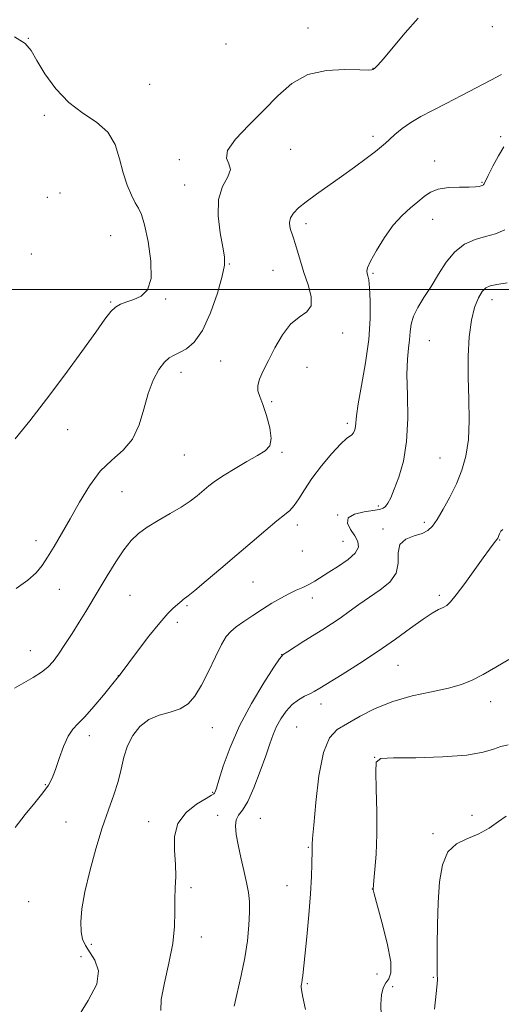
# Model space of a CAD drawing. Extents: x 2134800 to 2137700, y 327300 to 330200.
# Drawn here: x 2135650 to 2135801, y 328275 to 328585 of the extents above; entities that cross this region are included whole.
import ezdxf

# ---------------------------------------------------------------- set-up
doc = ezdxf.new("R2010")
doc.units = 0
doc.header["$MEASUREMENT"] = 0
for name, color, linetype, lineweight in [('DTM SPOT ELEVATION', 2, 'Continuous', 13), ('GRID LINE', 7, 'Continuous', 0), ('INDEX CONTOUR', 41, 'Continuous', 13), ('INTERMEDIATE CONTOUR', 44, 'Continuous', 0)]:
    doc.layers.add(name, color=color, linetype=linetype, lineweight=lineweight)

msp = doc.modelspace()

# ---------------------------------------------------------------- linework, layer by layer
at = {"layer": 'DTM SPOT ELEVATION'}
for p in [(2135740.1, 328582.21, 1023.68), (2135798.03, 328582.63, 1024.58), (2135652.23, 328578.97, 1022.08), (2135714.34, 328577.15, 1022.88), (2135760.58, 328569.5, 1023.98), (2135690.33, 328564.54, 1023.18), (2135657.2, 328554.8, 1021.68), (2135760.52, 328548.22, 1025.58), (2135800.68, 328548.09, 1027.68), (2135734.62, 328544.06, 1024.68), (2135699.67, 328540.8, 1023.68), (2135779.94, 328540.38, 1027.48), (2135701.31, 328532.85, 1023.28), (2135794.74, 328533.69, 1027.88), (2135662.21, 328530.38, 1020.18), (2135658.22, 328528.97, 1021.68), (2135739.47, 328520.75, 1026.48), (2135779.32, 328522.1, 1028.68), (2135678.09, 328516.98, 1020.98), (2135653.16, 328511.15, 1021.38), (2135715.35, 328508.1, 1024.08), (2135729.1, 328506.11, 1025.08), (2135760.48, 328505.1, 1028.18), (2135678.1, 328496.08, 1021.88), (2135695.4, 328497.1, 1022.18), (2135797.97, 328496.88, 1032.58), (2135750.95, 328486.34, 1026.48), (2135778.28, 328483.94, 1030.98), (2135712.7, 328477.57, 1024.88), (2135700.17, 328474.03, 1024.58), (2135739.84, 328475.52, 1026.98), (2135728.69, 328464.82, 1026.58), (2135752.51, 328457.98, 1027.68), (2135664.54, 328455.98, 1022.68), (2135731.97, 328448.84, 1026.28), (2135701.27, 328448.04, 1024.88), (2135781.58, 328447.05, 1031.08), (2135681.61, 328436.45, 1024.98), (2135762.18, 328432.02, 1029.68), (2135749.42, 328429.15, 1029.98), (2135736.7, 328426.04, 1028.48), (2135763.69, 328424.81, 1031.68), (2135776.63, 328426.85, 1031.68), (2135654.58, 328421.14, 1023.38), (2135751.1, 328420.93, 1029.08), (2135800.3, 328421.28, 1034.08), (2135738.37, 328417.9, 1028.18), (2135661.92, 328405.79, 1024.88), (2135722.85, 328408.06, 1028.88), (2135684.21, 328403.94, 1026.98), (2135741.46, 328403.04, 1030.68), (2135781.38, 328403.87, 1033.68), (2135702.12, 328400.72, 1028.18), (2135699.05, 328395.46, 1028.38), (2135652.88, 328386.54, 1025.18), (2135731.8, 328385.22, 1031.98), (2135768.38, 328381.87, 1034.88), (2135680.53, 328378.66, 1027.98), (2135744.17, 328369.76, 1034.58), (2135797.54, 328370.46, 1036.68), (2135710.06, 328362.29, 1030.88), (2135736.5, 328362.53, 1035.08), (2135671.44, 328359.84, 1028.48), (2135761, 328353.02, 1037.98), (2135657.54, 328344.44, 1027.88), (2135710.19, 328341.95, 1031.88), (2135711.69, 328334.8, 1033.48), (2135791.61, 328334.78, 1039.38), (2135664.03, 328332.66, 1028.88), (2135690.02, 328332.78, 1031.38), (2135725.09, 328333.82, 1034.88), (2135779.41, 328328.98, 1039.68), (2135740.21, 328324.76, 1035.88), (2135733.52, 328312.69, 1035.18), (2135703.34, 328312.07, 1032.28), (2135760.37, 328311.59, 1037.98), (2135652.33, 328307.6, 1028.88), (2135671.98, 328294.19, 1030.68), (2135706.56, 328296.58, 1032.38), (2135668.79, 328290.33, 1028.98), (2135761.79, 328284.91, 1036.98), (2135739.88, 328281.85, 1036.18), (2135779.44, 328283.91, 1039.88), (2135766.69, 328280.92, 1039.08)]:
    msp.add_point(p, dxfattribs=at)
at = {"layer": 'GRID LINE', "flags": 128}
msp.add_lwpolyline([(2137500, 328500), (2135000, 328500)], dxfattribs=at)
at = {"layer": 'INDEX CONTOUR', "flags": 128}
for points, elevation in [([(2135801.928, 328518.78), (2135799.035, 328517.514), (2135795.907, 328516.715), (2135792.612, 328515.742), (2135789.323, 328514.238), (2135786.242, 328511.924), (2135783.511, 328508.651), (2135781.06, 328504.816), (2135778.762, 328500.951), (2135776.553, 328497.483), (2135774.619, 328494.422), (2135773.209, 328491.674), (2135772.474, 328489.141), (2135772.181, 328486.703), (2135771.998, 328484.238), (2135771.684, 328481.544), (2135771.351, 328478.103), (2135771.197, 328473.318), (2135771.323, 328466.864), (2135771.426, 328459.509), (2135771.104, 328452.296), (2135770.09, 328446.091), (2135768.657, 328441.077), (2135767.216, 328437.256), (2135766.084, 328434.592), (2135765.224, 328432.875), (2135764.501, 328431.849), (2135763.738, 328431.268), (2135762.581, 328430.928), (2135757.728, 328430.175), (2135754.728, 328429.431), (2135752.721, 328428.261), (2135752.478, 328426.598), (2135753.466, 328424.637), (2135754.827, 328422.638), (2135755.792, 328420.794), (2135755.944, 328419.022), (2135754.956, 328417.17), (2135752.679, 328415.144), (2135749.671, 328413.086), (2135746.667, 328411.195), (2135742.245, 328408.359), (2135740.411, 328407.318), (2135738.481, 328406.418), (2135736.379, 328405.513), (2135734.07, 328404.439), (2135731.531, 328403.071), (2135728.783, 328401.431), (2135725.85, 328399.578), (2135722.809, 328397.594), (2135719.932, 328395.659), (2135717.535, 328393.974), (2135715.81, 328392.593), (2135714.432, 328390.978), (2135712.945, 328388.446), (2135711.019, 328384.573), (2135708.812, 328380.008), (2135706.603, 328375.662), (2135704.572, 328372.269), (2135702.474, 328369.841), (2135699.965, 328368.219), (2135696.832, 328367.177), (2135693.386, 328366.247), (2135690.069, 328364.899), (2135687.251, 328362.735), (2135685.017, 328359.874), (2135683.377, 328356.569), (2135682.281, 328353.029), (2135681.434, 328349.295), (2135680.476, 328345.367), (2135679.127, 328341.188), (2135677.423, 328336.472), (2135675.475, 328330.871), (2135673.419, 328324.246), (2135671.499, 328317.251), (2135669.979, 328310.747), (2135669.067, 328305.421), (2135668.712, 328301.276), (2135668.811, 328298.146), (2135669.28, 328295.811), (2135670.153, 328293.854), (2135673.162, 328289.249), (2135674.287, 328285.954), (2135673.794, 328281.743), (2135671.073, 328276.541), (2135667.363, 328270.655)], 1030), ([(2135802.405, 328334.498), (2135799.996, 328332.797), (2135797.01, 328330.774), (2135793.625, 328328.898), (2135790.065, 328327.431), (2135786.728, 328325.81), (2135784.054, 328323.267), (2135782.36, 328319.219), (2135781.458, 328313.824), (2135781.034, 328307.423), (2135780.819, 328300.476), (2135780.723, 328293.903), (2135780.7, 328288.743), (2135780.708, 328285.724), (2135780.732, 328284.333), (2135780.761, 328283.751), (2135780.771, 328283.164), (2135780.685, 328281.782), (2135780.411, 328278.82), (2135779.9, 328273.855)], 1040)]:
    msp.add_lwpolyline(points, dxfattribs=dict(at, elevation=elevation))
at = {"layer": 'INTERMEDIATE CONTOUR', "flags": 128}
for points, elevation in [([(2135774.74, 328585.314), (2135770.618, 328580.661), (2135766.819, 328576.145), (2135763.856, 328572.577), (2135762.091, 328570.538), (2135761.261, 328569.691), (2135760.951, 328569.468), (2135760.474, 328569.175), (2135760.174, 328569.073), (2135759.057, 328569.008), (2135756.38, 328569.055), (2135751.712, 328569.176), (2135745.881, 328568.878), (2135740.03, 328567.557), (2135735.02, 328564.789), (2135730.584, 328560.888), (2135726.173, 328556.348), (2135721.504, 328551.663), (2135717.363, 328547.309), (2135714.803, 328543.758), (2135714.453, 328541.302), (2135715.262, 328539.502), (2135715.752, 328537.739), (2135714.875, 328535.458), (2135713.267, 328532.378), (2135711.995, 328528.283), (2135711.845, 328523.166), (2135712.502, 328517.845), (2135713.365, 328513.344), (2135713.912, 328510.288), (2135713.905, 328507.693), (2135713.175, 328504.176), (2135711.628, 328498.83), (2135709.465, 328492.664), (2135706.962, 328487.164), (2135704.378, 328483.47), (2135701.916, 328481.341), (2135699.761, 328480.187), (2135698.026, 328479.44), (2135696.527, 328478.603), (2135695.004, 328477.199), (2135693.279, 328474.843), (2135691.492, 328471.53), (2135689.863, 328467.344), (2135688.498, 328462.471), (2135687.035, 328457.477), (2135684.99, 328453.026), (2135682.045, 328449.535), (2135678.504, 328446.431), (2135674.83, 328442.896), (2135671.4, 328438.35), (2135668.258, 328433.171), (2135665.361, 328427.976), (2135662.689, 328423.29), (2135660.294, 328419.252), (2135658.251, 328415.913), (2135656.524, 328413.249), (2135654.652, 328410.965), (2135652.061, 328408.694), (2135648.374, 328406.099)], 1024), ([(2135647.849, 328579.399), (2135651.227, 328577.351), (2135653.137, 328575.097), (2135654.854, 328572.04), (2135657.413, 328567.833), (2135660.842, 328563.12), (2135664.927, 328558.793), (2135669.387, 328555.461), (2135673.672, 328552.629), (2135677.172, 328549.515), (2135679.468, 328545.565), (2135680.91, 328541.112), (2135682.045, 328536.713), (2135683.297, 328532.844), (2135684.619, 328529.674), (2135685.841, 328527.289), (2135686.853, 328525.578), (2135687.77, 328523.635), (2135688.766, 328520.355), (2135689.896, 328515.08), (2135690.743, 328508.93), (2135690.77, 328503.472), (2135689.618, 328499.902), (2135687.63, 328497.921), (2135685.327, 328496.856), (2135683.149, 328496.112), (2135681.216, 328495.396), (2135679.568, 328494.491), (2135678.122, 328493.114), (2135676.311, 328490.699), (2135673.439, 328486.615), (2135669.054, 328480.514), (2135663.655, 328473.163), (2135657.978, 328465.619), (2135652.677, 328458.8), (2135648.068, 328453.09)], 1022), ([(2135800.863, 328567.567), (2135797.515, 328565.853), (2135788.298, 328560.967), (2135783.481, 328558.458), (2135779.222, 328556.29), (2135775.55, 328554.37), (2135772.383, 328552.512), (2135769.659, 328550.598), (2135767.406, 328548.766), (2135765.679, 328547.22), (2135764.422, 328546.056), (2135763.156, 328544.941), (2135761.296, 328543.435), (2135758.418, 328541.224), (2135754.747, 328538.49), (2135750.672, 328535.542), (2135742.749, 328529.982), (2135739.525, 328527.638), (2135737.132, 328525.699), (2135735.537, 328524.06), (2135734.634, 328522.574), (2135734.312, 328521.131), (2135734.397, 328519.76), (2135734.707, 328518.529), (2135735.095, 328517.436), (2135735.555, 328516.205), (2135736.12, 328514.492), (2135737.713, 328508.934), (2135738.837, 328505.348), (2135740.133, 328501.511), (2135741.091, 328497.869), (2135741.091, 328494.93), (2135739.717, 328492.968), (2135737.366, 328491.33), (2135734.639, 328489.131), (2135732.045, 328485.762), (2135729.72, 328481.708), (2135727.706, 328477.729), (2135726.058, 328474.436), (2135724.88, 328471.844), (2135724.29, 328469.818), (2135724.356, 328468.153), (2135724.961, 328466.365), (2135725.943, 328463.897), (2135727.1, 328460.428), (2135728.087, 328456.581), (2135728.524, 328453.211), (2135728.086, 328450.929), (2135726.676, 328449.354), (2135724.256, 328447.854), (2135720.904, 328445.96), (2135717.169, 328443.815), (2135713.719, 328441.718), (2135711.05, 328439.897), (2135708.987, 328438.289), (2135705.309, 328435.185), (2135703.094, 328433.497), (2135700.282, 328431.638), (2135696.76, 328429.583), (2135692.976, 328427.44), (2135689.514, 328425.349), (2135686.791, 328423.355), (2135684.529, 328421.123), (2135682.283, 328418.224), (2135679.724, 328414.399), (2135677.022, 328410.073), (2135674.469, 328405.846), (2135670.266, 328398.82), (2135668.227, 328395.498), (2135665.991, 328391.97), (2135663.724, 328388.5), (2135661.674, 328385.47), (2135659.981, 328383.151), (2135658.346, 328381.344), (2135656.366, 328379.737), (2135653.769, 328378.081), (2135647.881, 328374.697)], 1026), ([(2135801.645, 328544.888), (2135799.945, 328542.064), (2135798.172, 328538.755), (2135796.716, 328535.876), (2135795.466, 328533.292), (2135795.295, 328532.985), (2135795.136, 328532.842), (2135794.894, 328532.745), (2135794.506, 328532.629), (2135793.866, 328532.456), (2135792.701, 328532.278), (2135790.7, 328532.169), (2135787.715, 328532.153), (2135784.268, 328532.045), (2135781.051, 328531.603), (2135778.566, 328530.653), (2135776.555, 328529.266), (2135774.576, 328527.577), (2135772.278, 328525.651), (2135769.684, 328523.289), (2135766.91, 328520.22), (2135764.116, 328516.356), (2135761.62, 328512.336), (2135759.779, 328508.978), (2135758.844, 328506.88), (2135758.6, 328505.752), (2135758.726, 328505.084), (2135758.949, 328504.359), (2135759.197, 328503.025), (2135759.454, 328500.524), (2135759.666, 328496.439), (2135759.653, 328490.927), (2135759.201, 328484.288), (2135758.2, 328476.95), (2135756.964, 328469.856), (2135755.911, 328464.078), (2135755.346, 328460.379), (2135755.008, 328457.021), (2135754.774, 328455.951), (2135754.406, 328455.031), (2135753.926, 328454.371), (2135752.239, 328453.229), (2135750.41, 328451.565), (2135747.633, 328448.53), (2135744.394, 328444.635), (2135741.345, 328440.622), (2135738.99, 328437.114), (2135737.222, 328434.267), (2135735.788, 328432.12), (2135734.41, 328430.598), (2135732.708, 328429.197), (2135730.279, 328427.293), (2135726.835, 328424.428), (2135722.558, 328420.762), (2135717.742, 328416.616), (2135712.745, 328412.347), (2135708.14, 328408.451), (2135704.561, 328405.465), (2135702.44, 328403.746), (2135700.895, 328402.571), (2135700.417, 328402.161), (2135699.8, 328401.611), (2135697.764, 328399.87), (2135696.023, 328398.165), (2135693.496, 328395.292), (2135690.127, 328391.049), (2135686.556, 328386.351), (2135681.084, 328379.018), (2135680.834, 328378.705), (2135680.561, 328378.434), (2135678.337, 328375.648), (2135675.862, 328372.585), (2135672.853, 328368.968), (2135669.995, 328365.749), (2135667.81, 328363.572), (2135666.159, 328361.845), (2135664.74, 328359.669), (2135663.321, 328356.429), (2135661.949, 328352.647), (2135660.741, 328349.133), (2135659.722, 328346.455), (2135658.561, 328344.227), (2135656.831, 328341.821), (2135654.262, 328338.746), (2135651.193, 328335.05), (2135648.119, 328330.916)], 1028), ([(2135802.668, 328502.149), (2135799.475, 328501.629), (2135797.331, 328501.172), (2135795.96, 328500.524), (2135794.865, 328499.356), (2135793.666, 328497.371), (2135792.455, 328494.414), (2135791.439, 328490.361), (2135790.783, 328485.165), (2135790.471, 328479.08), (2135790.443, 328472.435), (2135790.602, 328465.576), (2135790.712, 328458.909), (2135790.499, 328452.856), (2135789.749, 328447.705), (2135788.474, 328443.213), (2135786.744, 328439.001), (2135784.67, 328434.819), (2135782.53, 328430.949), (2135780.642, 328427.792), (2135779.189, 328425.636), (2135777.802, 328424.274), (2135775.978, 328423.376), (2135773.439, 328422.603), (2135770.816, 328421.562), (2135768.965, 328419.852), (2135768.419, 328417.226), (2135768.399, 328414.057), (2135767.805, 328410.878), (2135765.824, 328408.097), (2135762.805, 328405.65), (2135759.39, 328403.351), (2135756.108, 328401.065), (2135753.046, 328398.843), (2135750.181, 328396.788), (2135747.465, 328394.956), (2135744.756, 328393.226), (2135738.802, 328389.49), (2135733.631, 328386.209), (2135732.298, 328385.28), (2135731.193, 328384.003), (2135729.388, 328381.292), (2135726.254, 328376.399), (2135722.361, 328369.94), (2135718.575, 328362.869), (2135715.601, 328356.076), (2135713.483, 328350.2), (2135712.101, 328345.812), (2135711.32, 328343.277), (2135710.946, 328342.149), (2135710.771, 328341.772), (2135710.538, 328341.55), (2135709.801, 328341.103), (2135708.069, 328340.109), (2135705.115, 328338.306), (2135701.786, 328335.67), (2135699.195, 328332.239), (2135698.141, 328328.118), (2135698.169, 328323.687), (2135698.509, 328319.395), (2135698.559, 328315.563), (2135698.389, 328312), (2135698.239, 328308.387), (2135698.247, 328304.421), (2135698.152, 328299.866), (2135697.592, 328294.5), (2135696.373, 328288.311), (2135694.96, 328282.101), (2135693.984, 328276.885), (2135693.871, 328273.398)], 1032), ([(2135801.276, 328424.637), (2135800.674, 328424.063), (2135800.243, 328423.242), (2135799.731, 328421.927), (2135799.479, 328421.495), (2135799.06, 328420.938), (2135798.327, 328420.009), (2135797.084, 328418.38), (2135795.121, 328415.704), (2135789.348, 328407.634), (2135786.704, 328404.056), (2135784.909, 328401.875), (2135783.688, 328400.763), (2135782.58, 328400.131), (2135781.157, 328399.429), (2135779.132, 328398.301), (2135776.249, 328396.438), (2135772.339, 328393.641), (2135767.548, 328390.152), (2135762.106, 328386.323), (2135756.33, 328382.508), (2135750.888, 328379.074), (2135743.776, 328374.699), (2135742.092, 328373.708), (2135740.712, 328372.997), (2135739.029, 328372.189), (2135737.088, 328371.095), (2135735.094, 328369.569), (2135733.23, 328367.53), (2135731.582, 328365.145), (2135730.215, 328362.649), (2135729.13, 328360.15), (2135728.095, 328357.269), (2135726.817, 328353.502), (2135725.1, 328348.616), (2135723.131, 328343.457), (2135721.193, 328339.14), (2135719.541, 328336.447), (2135718.288, 328334.828), (2135717.519, 328333.401), (2135717.289, 328331.433), (2135717.527, 328328.781), (2135718.137, 328325.451), (2135719.004, 328321.533), (2135719.957, 328317.444), (2135720.808, 328313.685), (2135721.404, 328310.572), (2135721.722, 328307.678), (2135721.773, 328304.39), (2135721.56, 328300.241), (2135721.062, 328295.351), (2135720.248, 328289.984), (2135719.137, 328284.449), (2135716.954, 328274.843)], 1034), ([(2135803.175, 328383.801), (2135799.114, 328381.307), (2135795.125, 328379.002), (2135791.713, 328377.232), (2135788.357, 328375.891), (2135784.281, 328374.76), (2135778.962, 328373.626), (2135772.878, 328372.29), (2135766.763, 328370.554), (2135761.233, 328368.323), (2135756.451, 328365.896), (2135752.464, 328363.672), (2135749.29, 328361.767), (2135746.828, 328359.156), (2135744.948, 328354.534), (2135743.532, 328347.187), (2135742.526, 328338.8), (2135741.884, 328331.651), (2135741.558, 328327.448), (2135741.443, 328325.612), (2135741.395, 328323.775), (2135741.358, 328319.515), (2135741.245, 328315.523), (2135740.939, 328310.147), (2135740.382, 328303.511), (2135739.711, 328296.634), (2135738.462, 328284.458), (2135738.312, 328283.116), (2135738.183, 328282.241), (2135738.071, 328281.655), (2135737.987, 328281.271), (2135737.96, 328280.897), (2135738.094, 328279.932), (2135738.512, 328277.673), (2135739.304, 328273.714)], 1036), ([(2135802.999, 328356.893), (2135800.651, 328356.454), (2135798.347, 328355.618), (2135795.18, 328354.586), (2135790.05, 328353.675), (2135782.416, 328353.127), (2135773.964, 328352.881), (2135766.934, 328352.799), (2135762.999, 328352.606), (2135761.547, 328351.482), (2135761.397, 328348.47), (2135761.543, 328342.996), (2135761.683, 328336.006), (2135761.688, 328328.832), (2135761.477, 328322.61), (2135761.147, 328317.71), (2135760.838, 328314.309), (2135760.576, 328311.555), (2135760.619, 328311.307), (2135760.938, 328310.077), (2135763.344, 328301.233), (2135765.012, 328294.55), (2135766.122, 328288.751), (2135766.179, 328285.242), (2135765.48, 328283.417), (2135764.518, 328282.164), (2135763.715, 328280.546), (2135763.194, 328278.315), (2135763.007, 328275.399), (2135763.134, 328271.803)], 1038)]:
    msp.add_lwpolyline(points, dxfattribs=dict(at, elevation=elevation))

doc.saveas('drawing.dxf')
